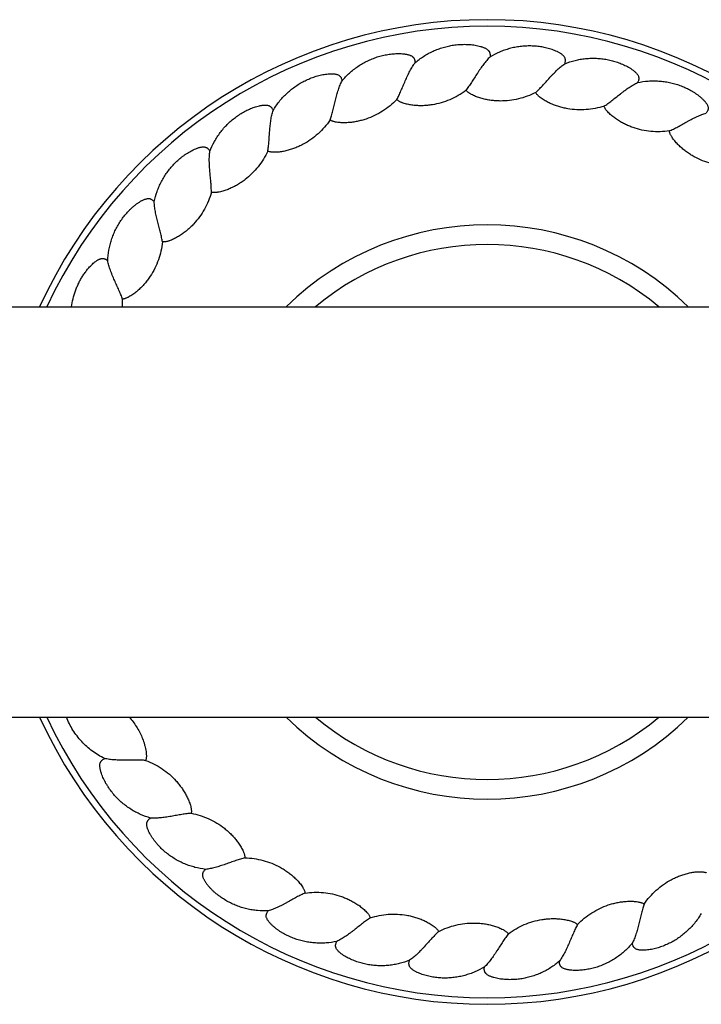
# Model space of a CAD drawing. Units: inches. Extents: x -11.6 to 33.4, y 7.8 to 10.8.
# Drawn here: x 9.5 to 11.6, y 7.8 to 10.8 of the extents above; entities that cross this region are included whole.
import ezdxf

# ---------------------------------------------------------------- set-up
doc = ezdxf.new("R2010")
doc.units = ezdxf.units.IN
doc.header["$LTSCALE"] = 1.21
doc.header["$MEASUREMENT"] = 0
doc.layers.get('0').update_dxf_attribs({"linetype": 'CONTINUOUS'})

msp = doc.modelspace()

# ---------------------------------------------------------------- linework, layer by layer
at = {"color": 7, "linetype": 'CONTINUOUS'}
for p, q in [((-10.0592, 9.8927), (31.9346, 9.8927)), ((-10.0592, 8.6427), (31.9346, 8.6427))]:
    msp.add_line(p, q, dxfattribs=at)
for centre, radius, start, end in [((10.9377, 9.2677), 1.5, 24.635, 155.365), ((10.9377, 9.2677), 0.875, 45.6061, 134.3939), ((9.5944, 9.9016), 0.2326, 357.7875, 3.6519), ((10.9377, 9.2677), 1.5, 204.635, 335.365), ((10.9377, 9.2677), 0.875, 225.6061, 314.3939)]:
    msp.add_arc(centre, radius, start, end, dxfattribs=at)
at = {"color": 9, "linetype": 'CONTINUOUS'}
for radius, start, end in [(1.48, 24.991, 155.009), (0.815, 50.0987, 129.9013), (1.48, 204.991, 335.009), (0.815, 230.0987, 309.9013)]:
    msp.add_arc((10.9377, 9.2677), radius, start, end, dxfattribs=at)
at = {"color": 7, "linetype": 'CONTINUOUS'}
for points, knots in [([(10.7178, 10.6363), (10.726, 10.6435), (10.7393, 10.6533), (10.7581, 10.6645), (10.7728, 10.6718), (10.7879, 10.6781), (10.8035, 10.6833), (10.8194, 10.6874), (10.8355, 10.6904), (10.8519, 10.6922), (10.8655, 10.6927), (10.8765, 10.6925), (10.8847, 10.692), (10.8928, 10.6912), (10.9009, 10.69), (10.909, 10.6884), (10.9156, 10.6868), (10.9209, 10.6852), (10.9247, 10.6838), (10.9286, 10.6823), (10.9323, 10.6806), (10.9358, 10.6785), (10.9392, 10.6762), (10.9417, 10.6738), (10.9433, 10.6716), (10.9444, 10.6699), (10.9453, 10.668), (10.9459, 10.666), (10.9463, 10.664), (10.9466, 10.6613), (10.9466, 10.6579), (10.9463, 10.6551), (10.946, 10.6538)], [0, 0, 0, 0, 0.124939, 0.187447, 0.249956, 0.312464, 0.374972, 0.437476, 0.499976, 0.562473, 0.624967, 0.656219, 0.68747, 0.718721, 0.749971, 0.781221, 0.812469, 0.828095, 0.84372, 0.859346, 0.874971, 0.890596, 0.906221, 0.921842, 0.92966, 0.937479, 0.945297, 0.953116, 0.960934, 0.968752, 0.984375, 1, 1, 1, 1]), ([(11.1742, 10.6336), (11.1746, 10.6348), (11.1754, 10.6375), (11.176, 10.6409), (11.1761, 10.6436), (11.176, 10.6456), (11.1757, 10.6477), (11.1752, 10.6497), (11.1744, 10.6516), (11.1731, 10.654), (11.171, 10.6567), (11.1681, 10.6596), (11.1649, 10.6622), (11.1615, 10.6645), (11.158, 10.6667), (11.1544, 10.6686), (11.1495, 10.6711), (11.1433, 10.6738), (11.1356, 10.6766), (11.1277, 10.6791), (11.1198, 10.6813), (11.1118, 10.6831), (11.1011, 10.6852), (11.0875, 10.6869), (11.0711, 10.6878), (11.0547, 10.6875), (11.0383, 10.6861), (11.0221, 10.6835), (11.0061, 10.6798), (10.9904, 10.6749), (10.97, 10.667), (10.9554, 10.6595), (10.946, 10.6538)], [0, 0, 0, 0, 0.015625, 0.031249, 0.039067, 0.046885, 0.054703, 0.062522, 0.07034, 0.078159, 0.09378, 0.109404, 0.125029, 0.140655, 0.15628, 0.171906, 0.187532, 0.21878, 0.25003, 0.28128, 0.312531, 0.343782, 0.375034, 0.437528, 0.500025, 0.562525, 0.625029, 0.687536, 0.750044, 0.812553, 0.87506, 1, 1, 1, 1]), ([(10.4955, 10.5814), (10.5025, 10.5899), (10.5139, 10.6017), (10.5306, 10.6158), (10.5439, 10.6255), (10.5578, 10.6342), (10.5723, 10.6419), (10.5873, 10.6486), (10.6027, 10.6542), (10.6185, 10.6587), (10.6319, 10.6614), (10.6428, 10.663), (10.6509, 10.6638), (10.6591, 10.6644), (10.6673, 10.6645), (10.6755, 10.6643), (10.6823, 10.6638), (10.6877, 10.6631), (10.6918, 10.6624), (10.6958, 10.6615), (10.6997, 10.6604), (10.7036, 10.659), (10.7073, 10.6572), (10.7101, 10.6553), (10.7122, 10.6534), (10.7135, 10.6519), (10.7147, 10.6502), (10.7156, 10.6483), (10.7164, 10.6464), (10.7171, 10.6438), (10.7176, 10.6404), (10.7178, 10.6377), (10.7178, 10.6363)], [0, 0, 0, 0, 0.12494, 0.187448, 0.249957, 0.312465, 0.374972, 0.437475, 0.499975, 0.562472, 0.624965, 0.656217, 0.687468, 0.718719, 0.749969, 0.781218, 0.812466, 0.828092, 0.843718, 0.859344, 0.874969, 0.890594, 0.906218, 0.921839, 0.929657, 0.937477, 0.945296, 0.953115, 0.960933, 0.968752, 0.984375, 1, 1, 1, 1]), ([(10.946, 10.6538), (10.9444, 10.6522), (10.941, 10.6489), (10.9361, 10.6435), (10.9313, 10.6377), (10.9248, 10.6293), (10.9185, 10.6205), (10.9124, 10.6114), (10.9062, 10.602), (10.8988, 10.5903), (10.8914, 10.5788), (10.8856, 10.57), (10.8814, 10.5639), (10.8772, 10.5581), (10.8744, 10.5545), (10.8731, 10.5528)], [0, 0, 0, 0, 0.055444, 0.113758, 0.174499, 0.237307, 0.367706, 0.434551, 0.501942, 0.636552, 0.767654, 0.830533, 0.890798, 0.947662, 1, 1, 1, 1]), ([(11.1742, 10.6336), (11.1843, 10.6376), (11.2, 10.6426), (11.2214, 10.6471), (11.2377, 10.6493), (11.2541, 10.6503), (11.2705, 10.6502), (11.2868, 10.6489), (11.3031, 10.6465), (11.3191, 10.6429), (11.3322, 10.6389), (11.3425, 10.6352), (11.35, 10.632), (11.3575, 10.6286), (11.3648, 10.6248), (11.3719, 10.6208), (11.3776, 10.617), (11.3821, 10.6138), (11.3853, 10.6113), (11.3884, 10.6086), (11.3914, 10.6058), (11.3941, 10.6027), (11.3965, 10.5994), (11.3981, 10.5963), (11.399, 10.5937), (11.3994, 10.5917), (11.3996, 10.5897), (11.3996, 10.5876), (11.3993, 10.5856), (11.3987, 10.5829), (11.3976, 10.5797), (11.3964, 10.5772), (11.3957, 10.576)], [0, 0, 0, 0, 0.12494, 0.187448, 0.249957, 0.312465, 0.374972, 0.437475, 0.499975, 0.562472, 0.624965, 0.656217, 0.687468, 0.718719, 0.749969, 0.781218, 0.812466, 0.828092, 0.843718, 0.859344, 0.874969, 0.890594, 0.906218, 0.921839, 0.929657, 0.937477, 0.945296, 0.953115, 0.960933, 0.968752, 0.984375, 1, 1, 1, 1]), ([(10.6624, 10.5246), (10.6635, 10.5265), (10.6656, 10.5305), (10.6687, 10.5369), (10.6719, 10.5437), (10.6762, 10.5533), (10.6816, 10.5659), (10.687, 10.5787), (10.6915, 10.5889), (10.6961, 10.5989), (10.7008, 10.6087), (10.7059, 10.618), (10.7097, 10.6245), (10.7136, 10.6306), (10.7164, 10.6345), (10.7178, 10.6363)], [0, 0, 0, 0, 0.052317, 0.109171, 0.169432, 0.232312, 0.363423, 0.498048, 0.565446, 0.632298, 0.762704, 0.825512, 0.88625, 0.94456, 1, 1, 1, 1]), ([(11.0855, 10.5459), (11.0871, 10.5474), (11.0905, 10.5505), (11.0955, 10.5554), (11.1007, 10.5608), (11.1079, 10.5685), (11.1171, 10.5787), (11.1264, 10.589), (11.1339, 10.5972), (11.1415, 10.6052), (11.1492, 10.6129), (11.1569, 10.6201), (11.1627, 10.625), (11.1684, 10.6295), (11.1722, 10.6323), (11.1742, 10.6336)], [0, 0, 0, 0, 0.052317, 0.109171, 0.169432, 0.232312, 0.363423, 0.498047, 0.565446, 0.632298, 0.762704, 0.825512, 0.88625, 0.94456, 1, 1, 1, 1]), ([(10.2853, 10.4907), (10.2908, 10.5002), (10.3001, 10.5138), (10.3143, 10.5304), (10.3258, 10.5422), (10.3381, 10.5531), (10.3511, 10.563), (10.3648, 10.5721), (10.3791, 10.5801), (10.3939, 10.5871), (10.4067, 10.5921), (10.4171, 10.5954), (10.425, 10.5976), (10.433, 10.5995), (10.4411, 10.601), (10.4492, 10.6021), (10.456, 10.6027), (10.4615, 10.6029), (10.4656, 10.6029), (10.4697, 10.6027), (10.4738, 10.6023), (10.4778, 10.6015), (10.4817, 10.6004), (10.4849, 10.5989), (10.4871, 10.5974), (10.4887, 10.5961), (10.4901, 10.5946), (10.4914, 10.593), (10.4924, 10.5912), (10.4936, 10.5887), (10.4947, 10.5855), (10.4953, 10.5828), (10.4955, 10.5814)], [0, 0, 0, 0, 0.12494, 0.187448, 0.249957, 0.312465, 0.374972, 0.437475, 0.499975, 0.562472, 0.624965, 0.656217, 0.687468, 0.718719, 0.749969, 0.781218, 0.812466, 0.828092, 0.843718, 0.859344, 0.874969, 0.890594, 0.906218, 0.921839, 0.929657, 0.937477, 0.945296, 0.953115, 0.960933, 0.968752, 0.984375, 1, 1, 1, 1]), ([(10.4593, 10.4622), (10.46, 10.4642), (10.4615, 10.4685), (10.4635, 10.4753), (10.4655, 10.4825), (10.4682, 10.4927), (10.4714, 10.506), (10.4747, 10.5195), (10.4774, 10.5304), (10.4803, 10.541), (10.4833, 10.5514), (10.4868, 10.5614), (10.4895, 10.5685), (10.4924, 10.5751), (10.4944, 10.5794), (10.4955, 10.5814)], [0, 0, 0, 0, 0.052317, 0.109171, 0.169432, 0.232312, 0.363423, 0.498047, 0.565446, 0.632298, 0.762704, 0.825512, 0.88625, 0.94456, 1, 1, 1, 1]), ([(11.2939, 10.5042), (11.2957, 10.5053), (11.2995, 10.5078), (11.3053, 10.5119), (11.3113, 10.5163), (11.3197, 10.5228), (11.3304, 10.5313), (11.3413, 10.5399), (11.3501, 10.5468), (11.3589, 10.5535), (11.3677, 10.5598), (11.3765, 10.5655), (11.383, 10.5695), (11.3894, 10.573), (11.3936, 10.575), (11.3957, 10.576)], [0, 0, 0, 0, 0.052317, 0.109171, 0.169432, 0.232312, 0.363423, 0.498047, 0.565446, 0.632298, 0.762704, 0.825512, 0.88625, 0.94456, 1, 1, 1, 1]), ([(11.3957, 10.576), (11.4064, 10.5783), (11.4227, 10.5807), (11.4446, 10.5816), (11.461, 10.581), (11.4773, 10.5794), (11.4935, 10.5766), (11.5094, 10.5726), (11.525, 10.5675), (11.5402, 10.5614), (11.5525, 10.5553), (11.562, 10.5499), (11.569, 10.5456), (11.5758, 10.5409), (11.5824, 10.536), (11.5887, 10.5308), (11.5937, 10.5262), (11.5976, 10.5223), (11.6004, 10.5193), (11.603, 10.5162), (11.6054, 10.5129), (11.6076, 10.5094), (11.6094, 10.5057), (11.6105, 10.5024), (11.6109, 10.4997), (11.611, 10.4977), (11.6109, 10.4956), (11.6105, 10.4936), (11.6099, 10.4916), (11.6089, 10.4891), (11.6073, 10.4861), (11.6057, 10.4839), (11.6048, 10.4828)], [0, 0, 0, 0, 0.12494, 0.187448, 0.249957, 0.312465, 0.374972, 0.437475, 0.499975, 0.562472, 0.624965, 0.656217, 0.687468, 0.718719, 0.749969, 0.781218, 0.812466, 0.828092, 0.843718, 0.859344, 0.874969, 0.890594, 0.906218, 0.921839, 0.929657, 0.937477, 0.945296, 0.953115, 0.960933, 0.968752, 0.984375, 1, 1, 1, 1]), ([(10.6624, 10.5246), (10.6632, 10.5238), (10.665, 10.5223), (10.6679, 10.5203), (10.671, 10.5186), (10.6741, 10.5171), (10.6774, 10.5158), (10.6818, 10.5142), (10.6874, 10.5125), (10.6942, 10.5108), (10.7033, 10.5089), (10.7149, 10.5074), (10.7289, 10.5065), (10.7429, 10.5065), (10.7569, 10.5075), (10.7755, 10.5099), (10.7983, 10.515), (10.8248, 10.5244), (10.85, 10.5369), (10.8656, 10.5472), (10.8731, 10.5528)], [0, 0, 0, 0, 0.015629, 0.03126, 0.046888, 0.062518, 0.078146, 0.093775, 0.125028, 0.156282, 0.187537, 0.250037, 0.312541, 0.375047, 0.437556, 0.500067, 0.625039, 0.750024, 0.875011, 1, 1, 1, 1]), ([(11.0855, 10.5459), (11.0772, 10.5416), (11.0601, 10.534), (11.0332, 10.5258), (11.0056, 10.5209), (10.9822, 10.5196), (10.9635, 10.5203), (10.9495, 10.5217), (10.9357, 10.524), (10.922, 10.5271), (10.9109, 10.5306), (10.9021, 10.5339), (10.8957, 10.5367), (10.8905, 10.5393), (10.8864, 10.5416), (10.8834, 10.5435), (10.8805, 10.5455), (10.8778, 10.5477), (10.8753, 10.5501), (10.8738, 10.5519), (10.8731, 10.5528)], [0, 0, 0, 0, 0.124989, 0.249976, 0.374961, 0.499933, 0.562444, 0.624953, 0.687459, 0.749963, 0.812463, 0.843718, 0.874972, 0.906225, 0.921854, 0.937482, 0.953112, 0.96874, 0.984371, 1, 1, 1, 1]), ([(11.2939, 10.5042), (11.285, 10.5013), (11.2669, 10.4966), (11.239, 10.493), (11.2109, 10.4927), (11.1876, 10.4952), (11.1693, 10.499), (11.1558, 10.5026), (11.1425, 10.5071), (11.1296, 10.5125), (11.1191, 10.5178), (11.1111, 10.5225), (11.1052, 10.5263), (11.1004, 10.5297), (11.0968, 10.5327), (11.0942, 10.535), (11.0917, 10.5374), (11.0893, 10.54), (11.0872, 10.5428), (11.086, 10.5449), (11.0855, 10.5459)], [0, 0, 0, 0, 0.124989, 0.249976, 0.374961, 0.499933, 0.562444, 0.624953, 0.687459, 0.749963, 0.812463, 0.843718, 0.874973, 0.906226, 0.921854, 0.937483, 0.953112, 0.96874, 0.984371, 1, 1, 1, 1]), ([(10.0929, 10.3667), (10.0968, 10.3769), (10.1037, 10.3918), (10.1149, 10.4106), (10.1243, 10.4241), (10.1347, 10.4368), (10.1459, 10.4488), (10.1579, 10.46), (10.1707, 10.4703), (10.1842, 10.4797), (10.196, 10.4866), (10.2057, 10.4916), (10.2131, 10.4951), (10.2207, 10.4982), (10.2284, 10.5011), (10.2362, 10.5035), (10.2428, 10.5052), (10.2482, 10.5063), (10.2522, 10.507), (10.2563, 10.5074), (10.2604, 10.5077), (10.2645, 10.5076), (10.2686, 10.5071), (10.2719, 10.5062), (10.2744, 10.5051), (10.2762, 10.5041), (10.2778, 10.5028), (10.2793, 10.5014), (10.2807, 10.4999), (10.2822, 10.4976), (10.2838, 10.4946), (10.2848, 10.492), (10.2853, 10.4907)], [0, 0, 0, 0, 0.12494, 0.187448, 0.249957, 0.312465, 0.374972, 0.437475, 0.499975, 0.562472, 0.624965, 0.656217, 0.687468, 0.718719, 0.749969, 0.781218, 0.812466, 0.828092, 0.843718, 0.859344, 0.874969, 0.890594, 0.906218, 0.921839, 0.929657, 0.937477, 0.945296, 0.953115, 0.960933, 0.968752, 0.984375, 1, 1, 1, 1]), ([(10.6624, 10.5246), (10.6559, 10.5179), (10.6422, 10.5052), (10.6195, 10.4887), (10.5949, 10.475), (10.5732, 10.4662), (10.5553, 10.4608), (10.5417, 10.4576), (10.5278, 10.4552), (10.5139, 10.4538), (10.5022, 10.4534), (10.4929, 10.4537), (10.4859, 10.4543), (10.4801, 10.455), (10.4755, 10.4559), (10.4721, 10.4567), (10.4687, 10.4577), (10.4654, 10.4588), (10.4622, 10.4603), (10.4602, 10.4615), (10.4593, 10.4622)], [0, 0, 0, 0, 0.124989, 0.249976, 0.374961, 0.499933, 0.562444, 0.624953, 0.687459, 0.749963, 0.812463, 0.843718, 0.874973, 0.906226, 0.921854, 0.937483, 0.953112, 0.96874, 0.984371, 1, 1, 1, 1]), ([(11.4925, 10.4287), (11.4833, 10.4273), (11.4646, 10.4257), (11.4366, 10.4267), (11.4088, 10.431), (11.3863, 10.4373), (11.3688, 10.4441), (11.3561, 10.4499), (11.3437, 10.4565), (11.3319, 10.464), (11.3224, 10.4709), (11.3152, 10.4768), (11.31, 10.4816), (11.3059, 10.4857), (11.3028, 10.4892), (11.3006, 10.4919), (11.2986, 10.4948), (11.2967, 10.4977), (11.2951, 10.5008), (11.2942, 10.503), (11.2939, 10.5042)], [0, 0, 0, 0, 0.124989, 0.249976, 0.374961, 0.499933, 0.562444, 0.624953, 0.687459, 0.749963, 0.812463, 0.843718, 0.874973, 0.906226, 0.921854, 0.937483, 0.953112, 0.96874, 0.984371, 1, 1, 1, 1]), ([(10.2692, 10.3671), (10.2696, 10.3693), (10.2703, 10.3738), (10.2712, 10.3808), (10.272, 10.3882), (10.273, 10.3988), (10.2739, 10.4124), (10.2749, 10.4262), (10.2759, 10.4374), (10.2769, 10.4484), (10.2782, 10.4591), (10.28, 10.4695), (10.2815, 10.477), (10.2832, 10.484), (10.2846, 10.4886), (10.2853, 10.4907)], [0, 0, 0, 0, 0.052317, 0.109171, 0.169432, 0.232312, 0.363423, 0.498047, 0.565446, 0.632298, 0.762704, 0.825512, 0.88625, 0.94456, 1, 1, 1, 1]), ([(11.4925, 10.4287), (11.4946, 10.4295), (11.4987, 10.4314), (11.5051, 10.4344), (11.5117, 10.4378), (11.5211, 10.4428), (11.533, 10.4494), (11.5452, 10.4562), (11.555, 10.4615), (11.5648, 10.4666), (11.5745, 10.4714), (11.5842, 10.4756), (11.5912, 10.4784), (11.5981, 10.4808), (11.6026, 10.4822), (11.6048, 10.4828)], [0, 0, 0, 0, 0.052317, 0.109171, 0.169432, 0.232312, 0.363423, 0.498047, 0.565446, 0.632298, 0.762704, 0.825512, 0.88625, 0.94456, 1, 1, 1, 1]), ([(10.4593, 10.4622), (10.454, 10.4545), (10.4425, 10.4396), (10.4228, 10.4196), (10.4009, 10.4021), (10.3809, 10.3899), (10.3642, 10.3816), (10.3512, 10.3762), (10.338, 10.3716), (10.3244, 10.3679), (10.313, 10.3656), (10.3037, 10.3643), (10.2967, 10.3637), (10.2909, 10.3635), (10.2862, 10.3636), (10.2827, 10.3638), (10.2792, 10.3642), (10.2758, 10.3649), (10.2724, 10.3658), (10.2702, 10.3666), (10.2692, 10.3671)], [0, 0, 0, 0, 0.124989, 0.249976, 0.374961, 0.499933, 0.562444, 0.624953, 0.687459, 0.749963, 0.812463, 0.843718, 0.874973, 0.906226, 0.921854, 0.937483, 0.953112, 0.96874, 0.984371, 1, 1, 1, 1]), ([(11.6761, 10.3215), (11.6667, 10.3217), (11.6481, 10.3232), (11.6205, 10.3287), (11.5939, 10.3376), (11.5727, 10.3476), (11.5566, 10.357), (11.545, 10.3649), (11.5339, 10.3735), (11.5234, 10.3828), (11.5152, 10.3911), (11.5091, 10.3982), (11.5048, 10.4037), (11.5014, 10.4085), (11.4989, 10.4125), (11.4972, 10.4155), (11.4956, 10.4186), (11.4943, 10.4219), (11.4932, 10.4252), (11.4927, 10.4275), (11.4925, 10.4287)], [0, 0, 0, 0, 0.124989, 0.249976, 0.374961, 0.499933, 0.562444, 0.624953, 0.687459, 0.749963, 0.812463, 0.843718, 0.874973, 0.906226, 0.921854, 0.937483, 0.953112, 0.96874, 0.984371, 1, 1, 1, 1]), ([(9.9235, 10.2126), (9.9257, 10.2234), (9.93, 10.2392), (9.938, 10.2596), (9.9451, 10.2744), (9.9532, 10.2887), (9.9623, 10.3024), (9.9723, 10.3154), (9.9832, 10.3277), (9.995, 10.3391), (10.0054, 10.3479), (10.0142, 10.3544), (10.021, 10.3591), (10.0279, 10.3634), (10.0351, 10.3675), (10.0424, 10.3712), (10.0486, 10.374), (10.0537, 10.3759), (10.0576, 10.3773), (10.0616, 10.3784), (10.0656, 10.3793), (10.0696, 10.3799), (10.0737, 10.3801), (10.0771, 10.3798), (10.0798, 10.3791), (10.0817, 10.3783), (10.0835, 10.3774), (10.0852, 10.3762), (10.0868, 10.3749), (10.0887, 10.373), (10.0908, 10.3702), (10.0922, 10.3679), (10.0929, 10.3667)], [0, 0, 0, 0, 0.12494, 0.187448, 0.249957, 0.312465, 0.374972, 0.437475, 0.499975, 0.562472, 0.624965, 0.656217, 0.687468, 0.718719, 0.749969, 0.781218, 0.812466, 0.828092, 0.843718, 0.859344, 0.874969, 0.890594, 0.906218, 0.921839, 0.929657, 0.937477, 0.945296, 0.953115, 0.960933, 0.968752, 0.984375, 1, 1, 1, 1]), ([(10.0973, 10.2421), (10.0974, 10.2443), (10.0973, 10.2488), (10.0971, 10.2559), (10.0967, 10.2634), (10.0958, 10.2739), (10.0946, 10.2875), (10.0933, 10.3014), (10.0924, 10.3125), (10.0916, 10.3235), (10.0911, 10.3343), (10.0911, 10.3449), (10.0914, 10.3525), (10.0919, 10.3597), (10.0925, 10.3644), (10.0929, 10.3667)], [0, 0, 0, 0, 0.052317, 0.109171, 0.169432, 0.232312, 0.363423, 0.498047, 0.565446, 0.632298, 0.762704, 0.825512, 0.88625, 0.94456, 1, 1, 1, 1]), ([(10.2692, 10.3671), (10.2653, 10.3587), (10.2564, 10.3422), (10.2402, 10.3192), (10.2214, 10.2983), (10.2038, 10.2829), (10.1886, 10.272), (10.1768, 10.2645), (10.1645, 10.2578), (10.1517, 10.2519), (10.1408, 10.2478), (10.1319, 10.245), (10.1251, 10.2433), (10.1193, 10.2421), (10.1147, 10.2414), (10.1112, 10.2411), (10.1077, 10.2409), (10.1042, 10.241), (10.1007, 10.2413), (10.0984, 10.2418), (10.0973, 10.2421)], [0, 0, 0, 0, 0.124989, 0.249976, 0.374961, 0.499933, 0.562444, 0.624953, 0.687459, 0.749963, 0.812463, 0.843718, 0.874973, 0.906226, 0.921854, 0.937483, 0.953112, 0.96874, 0.984371, 1, 1, 1, 1]), ([(10.0973, 10.2421), (10.0949, 10.2331), (10.0888, 10.2154), (10.0767, 10.19), (10.0616, 10.1664), (10.0467, 10.1483), (10.0335, 10.135), (10.0231, 10.1257), (10.012, 10.117), (10.0004, 10.1091), (9.9903, 10.1033), (9.982, 10.0991), (9.9756, 10.0962), (9.9701, 10.0941), (9.9657, 10.0927), (9.9623, 10.0918), (9.9589, 10.091), (9.9554, 10.0905), (9.9519, 10.0903), (9.9496, 10.0904), (9.9484, 10.0905)], [0, 0, 0, 0, 0.124989, 0.249976, 0.374961, 0.499933, 0.562444, 0.624953, 0.687459, 0.749963, 0.812463, 0.843718, 0.874973, 0.906226, 0.921854, 0.937483, 0.953112, 0.96874, 0.984371, 1, 1, 1, 1]), ([(9.7818, 10.0328), (9.7822, 10.0438), (9.7839, 10.0601), (9.7884, 10.0815), (9.7929, 10.0973), (9.7986, 10.1127), (9.8053, 10.1277), (9.813, 10.1422), (9.8217, 10.1561), (9.8315, 10.1693), (9.8404, 10.1797), (9.8479, 10.1876), (9.8538, 10.1933), (9.86, 10.1987), (9.8663, 10.2039), (9.8729, 10.2088), (9.8787, 10.2125), (9.8834, 10.2153), (9.887, 10.2173), (9.8907, 10.219), (9.8945, 10.2206), (9.8984, 10.2219), (9.9024, 10.2227), (9.9058, 10.2229), (9.9086, 10.2227), (9.9106, 10.2223), (9.9125, 10.2217), (9.9144, 10.2208), (9.9162, 10.2198), (9.9184, 10.2182), (9.9209, 10.2158), (9.9227, 10.2137), (9.9235, 10.2126)], [0, 0, 0, 0, 0.12494, 0.187448, 0.249957, 0.312465, 0.374972, 0.437475, 0.499975, 0.562472, 0.624965, 0.656217, 0.687468, 0.718719, 0.749969, 0.781218, 0.812466, 0.828092, 0.843718, 0.859344, 0.874969, 0.890594, 0.906218, 0.921839, 0.929657, 0.937477, 0.945296, 0.953115, 0.960933, 0.968752, 0.984375, 1, 1, 1, 1]), ([(9.9484, 10.0905), (9.9481, 10.0927), (9.9473, 10.0971), (9.9459, 10.1041), (9.9442, 10.1114), (9.9417, 10.1216), (9.9382, 10.1349), (9.9347, 10.1483), (9.9319, 10.1591), (9.9294, 10.1698), (9.9271, 10.1804), (9.9254, 10.1909), (9.9244, 10.1984), (9.9237, 10.2056), (9.9235, 10.2103), (9.9235, 10.2126)], [0, 0, 0, 0, 0.052317, 0.109171, 0.169432, 0.232312, 0.363423, 0.498047, 0.565446, 0.632298, 0.762704, 0.825512, 0.88625, 0.94456, 1, 1, 1, 1]), ([(9.9484, 10.0905), (9.9475, 10.0812), (9.9444, 10.0627), (9.9366, 10.0358), (9.9256, 10.0099), (9.9139, 9.9896), (9.9031, 9.9744), (9.8943, 9.9634), (9.8849, 9.9531), (9.8747, 9.9434), (9.8657, 9.9359), (9.8582, 9.9304), (9.8523, 9.9266), (9.8473, 9.9236), (9.8431, 9.9215), (9.8399, 9.92), (9.8367, 9.9187), (9.8334, 9.9176), (9.83, 9.9168), (9.8276, 9.9165), (9.8265, 9.9165)], [0, 0, 0, 0, 0.124989, 0.249976, 0.374961, 0.499933, 0.562444, 0.624953, 0.687459, 0.749963, 0.812463, 0.843718, 0.874973, 0.906226, 0.921854, 0.937483, 0.953112, 0.96874, 0.984371, 1, 1, 1, 1]), ([(9.6715, 9.8927), (9.6726, 9.901), (9.6756, 9.9176), (9.6817, 9.9378), (9.6878, 9.9534), (9.693, 9.9649), (9.6989, 9.9761), (9.7054, 9.9869), (9.7125, 9.9973), (9.7189, 10.0056), (9.7244, 10.012), (9.7286, 10.0167), (9.7331, 10.0212), (9.7377, 10.0254), (9.7425, 10.0295), (9.7467, 10.0326), (9.7503, 10.0349), (9.753, 10.0365), (9.7558, 10.0379), (9.7588, 10.0391), (9.7618, 10.0399), (9.7649, 10.0403), (9.7681, 10.0402), (9.7712, 10.0395), (9.7741, 10.0383), (9.7769, 10.0368), (9.7794, 10.0349), (9.781, 10.0335), (9.7818, 10.0328)], [0, 0, 0, 0, 0.124983, 0.249958, 0.312465, 0.374969, 0.437471, 0.499971, 0.562469, 0.624966, 0.656217, 0.687468, 0.718719, 0.74997, 0.781219, 0.812467, 0.828093, 0.843721, 0.859348, 0.874976, 0.890605, 0.906233, 0.92186, 0.937487, 0.953115, 0.968743, 0.984373, 1, 1, 1, 1]), ([(9.8265, 9.9165), (9.8258, 9.9185), (9.8243, 9.9228), (9.8218, 9.9294), (9.8189, 9.9363), (9.8147, 9.9461), (9.8091, 9.9585), (9.8034, 9.9712), (9.7989, 9.9814), (9.7946, 9.9916), (9.7907, 10.0017), (9.7872, 10.0117), (9.785, 10.0189), (9.7832, 10.0259), (9.7822, 10.0306), (9.7818, 10.0328)], [0, 0, 0, 0, 0.052317, 0.109171, 0.169432, 0.232312, 0.363423, 0.498047, 0.565446, 0.632298, 0.762704, 0.825512, 0.88625, 0.94456, 1, 1, 1, 1]), ([(9.7727, 8.5165), (9.766, 8.5197), (9.7531, 8.5266), (9.7348, 8.5388), (9.7177, 8.5527), (9.702, 8.5681), (9.6878, 8.585), (9.6753, 8.6031), (9.6646, 8.6223), (9.6588, 8.6358), (9.6562, 8.6427)], [0, 0, 0, 0, 0.125011, 0.250022, 0.375034, 0.500044, 0.625048, 0.750042, 0.875026, 1, 1, 1, 1]), ([(9.8474, 8.6428), (9.8514, 8.6382), (9.8591, 8.6288), (9.8693, 8.6137), (9.8784, 8.5979), (9.8861, 8.5814), (9.8914, 8.5672), (9.8948, 8.5555), (9.8969, 8.5467), (9.8982, 8.5392), (9.8989, 8.5332), (9.8993, 8.5286), (9.8994, 8.5241), (9.8992, 8.5195), (9.8985, 8.515), (9.8977, 8.5121), (9.8972, 8.5107)], [0, 0, 0, 0, 0.125013, 0.250017, 0.375015, 0.500005, 0.624988, 0.687492, 0.749995, 0.812495, 0.843749, 0.875003, 0.906256, 0.937508, 0.968756, 1, 1, 1, 1]), ([(9.9122, 8.335), (9.9017, 8.338), (9.8862, 8.3437), (9.8666, 8.3534), (9.8524, 8.3616), (9.8388, 8.3709), (9.8259, 8.381), (9.8138, 8.3921), (9.8025, 8.404), (9.7921, 8.4167), (9.7842, 8.4278), (9.7784, 8.4371), (9.7743, 8.4442), (9.7705, 8.4515), (9.7671, 8.459), (9.764, 8.4666), (9.7617, 8.473), (9.7602, 8.4783), (9.7592, 8.4822), (9.7584, 8.4863), (9.7578, 8.4903), (9.7576, 8.4944), (9.7577, 8.4985), (9.7583, 8.5019), (9.7592, 8.5045), (9.7601, 8.5064), (9.7612, 8.5081), (9.7625, 8.5097), (9.764, 8.5112), (9.7661, 8.5129), (9.7689, 8.5148), (9.7714, 8.516), (9.7727, 8.5165)], [0, 0, 0, 0, 0.12494, 0.187448, 0.249957, 0.312465, 0.374972, 0.437475, 0.499975, 0.562472, 0.624965, 0.656217, 0.687468, 0.718719, 0.749969, 0.781218, 0.812466, 0.828092, 0.843718, 0.859344, 0.874969, 0.890594, 0.906218, 0.921839, 0.929657, 0.937477, 0.945296, 0.953115, 0.960933, 0.968752, 0.984375, 1, 1, 1, 1]), ([(9.8972, 8.5107), (9.895, 8.5109), (9.8905, 8.5112), (9.8834, 8.5116), (9.8759, 8.5117), (9.8653, 8.5118), (9.8517, 8.5117), (9.8378, 8.5115), (9.8266, 8.5115), (9.8156, 8.5117), (9.8048, 8.5121), (9.7942, 8.513), (9.7867, 8.5139), (9.7795, 8.515), (9.7749, 8.516), (9.7727, 8.5165)], [0, 0, 0, 0, 0.052317, 0.109171, 0.169432, 0.232312, 0.363423, 0.498047, 0.565446, 0.632298, 0.762704, 0.825512, 0.88625, 0.94456, 1, 1, 1, 1]), ([(9.8972, 8.5107), (9.9059, 8.5075), (9.9231, 8.5), (9.9474, 8.4858), (9.9697, 8.4688), (9.9865, 8.4525), (9.9986, 8.4382), (10.0071, 8.427), (10.0148, 8.4153), (10.0217, 8.4031), (10.0267, 8.3926), (10.0302, 8.3839), (10.0325, 8.3773), (10.0341, 8.3717), (10.0352, 8.3671), (10.0358, 8.3637), (10.0363, 8.3602), (10.0365, 8.3567), (10.0365, 8.3532), (10.0362, 8.3509), (10.036, 8.3497)], [0, 0, 0, 0, 0.124989, 0.249976, 0.374961, 0.499933, 0.562444, 0.624953, 0.687459, 0.749963, 0.812463, 0.843718, 0.874973, 0.906226, 0.921854, 0.937483, 0.953112, 0.96874, 0.984371, 1, 1, 1, 1]), ([(10.036, 8.3497), (10.0338, 8.3496), (10.0293, 8.3492), (10.0222, 8.3483), (10.0148, 8.3473), (10.0044, 8.3456), (9.9909, 8.3432), (9.9773, 8.3408), (9.9662, 8.339), (9.9553, 8.3373), (9.9446, 8.3359), (9.934, 8.3351), (9.9265, 8.3347), (9.9192, 8.3346), (9.9145, 8.3348), (9.9122, 8.335)], [0, 0, 0, 0, 0.052317, 0.109171, 0.169432, 0.232312, 0.363423, 0.498047, 0.565446, 0.632298, 0.762704, 0.825512, 0.88625, 0.94456, 1, 1, 1, 1]), ([(10.036, 8.3497), (10.0451, 8.348), (10.0633, 8.3435), (10.0896, 8.3334), (10.1144, 8.3203), (10.1336, 8.307), (10.148, 8.295), (10.1581, 8.2853), (10.1677, 8.275), (10.1765, 8.2641), (10.1832, 8.2546), (10.188, 8.2466), (10.1914, 8.2404), (10.1939, 8.2352), (10.1957, 8.2308), (10.1969, 8.2276), (10.198, 8.2242), (10.1988, 8.2208), (10.1993, 8.2173), (10.1994, 8.215), (10.1993, 8.2138)], [0, 0, 0, 0, 0.124989, 0.249976, 0.374961, 0.499933, 0.562444, 0.624953, 0.687459, 0.749963, 0.812463, 0.843718, 0.874973, 0.906226, 0.921854, 0.937483, 0.953112, 0.96874, 0.984371, 1, 1, 1, 1]), ([(10.0797, 8.1789), (10.0688, 8.1802), (10.0526, 8.1832), (10.0317, 8.1895), (10.0163, 8.1953), (10.0014, 8.2022), (9.987, 8.2101), (9.9733, 8.219), (9.9601, 8.2289), (9.9478, 8.2397), (9.9381, 8.2494), (9.9309, 8.2576), (9.9257, 8.264), (9.9208, 8.2705), (9.9162, 8.2773), (9.9118, 8.2843), (9.9086, 8.2903), (9.9062, 8.2952), (9.9046, 8.299), (9.9031, 8.3028), (9.9019, 8.3067), (9.9009, 8.3107), (9.9004, 8.3148), (9.9005, 8.3182), (9.9009, 8.3209), (9.9015, 8.3229), (9.9023, 8.3248), (9.9033, 8.3266), (9.9045, 8.3283), (9.9063, 8.3304), (9.9088, 8.3327), (9.911, 8.3342), (9.9122, 8.335)], [0, 0, 0, 0, 0.12494, 0.187448, 0.249957, 0.312465, 0.374972, 0.437475, 0.499975, 0.562472, 0.624965, 0.656217, 0.687468, 0.718719, 0.749969, 0.781218, 0.812466, 0.828092, 0.843718, 0.859344, 0.874969, 0.890594, 0.906218, 0.921839, 0.929657, 0.937477, 0.945296, 0.953115, 0.960933, 0.968752, 0.984375, 1, 1, 1, 1]), ([(10.1993, 8.2138), (10.1972, 8.2133), (10.1928, 8.2122), (10.186, 8.2102), (10.1789, 8.2079), (10.1689, 8.2046), (10.156, 8.2), (10.1429, 8.1953), (10.1323, 8.1917), (10.1219, 8.1883), (10.1115, 8.1852), (10.1012, 8.1826), (10.0938, 8.181), (10.0867, 8.1797), (10.082, 8.1791), (10.0797, 8.1789)], [0, 0, 0, 0, 0.052317, 0.109171, 0.169432, 0.232312, 0.363423, 0.498047, 0.565446, 0.632298, 0.762704, 0.825512, 0.88625, 0.94456, 1, 1, 1, 1]), ([(10.1993, 8.2138), (10.2087, 8.2136), (10.2274, 8.2122), (10.2549, 8.2066), (10.2815, 8.1978), (10.3027, 8.1878), (10.3188, 8.1783), (10.3304, 8.1704), (10.3415, 8.1618), (10.352, 8.1525), (10.3602, 8.1442), (10.3663, 8.1371), (10.3707, 8.1316), (10.374, 8.1268), (10.3765, 8.1229), (10.3782, 8.1198), (10.3798, 8.1167), (10.3812, 8.1135), (10.3823, 8.1101), (10.3827, 8.1078), (10.3829, 8.1067)], [0, 0, 0, 0, 0.124989, 0.249976, 0.374961, 0.499933, 0.562444, 0.624953, 0.687459, 0.749963, 0.812463, 0.843718, 0.874973, 0.906226, 0.921854, 0.937483, 0.953112, 0.96874, 0.984371, 1, 1, 1, 1]), ([(10.2706, 8.0526), (10.2597, 8.052), (10.2432, 8.0523), (10.2215, 8.0551), (10.2054, 8.0583), (10.1896, 8.0627), (10.1741, 8.0681), (10.159, 8.0746), (10.1444, 8.0822), (10.1305, 8.0908), (10.1194, 8.0988), (10.1109, 8.1057), (10.1047, 8.1111), (10.0988, 8.1168), (10.0931, 8.1227), (10.0877, 8.1289), (10.0835, 8.1342), (10.0803, 8.1387), (10.0781, 8.1422), (10.076, 8.1457), (10.0742, 8.1493), (10.0726, 8.1531), (10.0714, 8.1571), (10.0709, 8.1605), (10.0709, 8.1632), (10.0711, 8.1652), (10.0716, 8.1673), (10.0723, 8.1692), (10.0732, 8.171), (10.0746, 8.1734), (10.0767, 8.1761), (10.0787, 8.178), (10.0797, 8.1789)], [0, 0, 0, 0, 0.12494, 0.187448, 0.249957, 0.312465, 0.374972, 0.437475, 0.499975, 0.562472, 0.624965, 0.656217, 0.687468, 0.718719, 0.749969, 0.781218, 0.812466, 0.828092, 0.843718, 0.859344, 0.874969, 0.890594, 0.906218, 0.921839, 0.929657, 0.937477, 0.945296, 0.953115, 0.960933, 0.968752, 0.984375, 1, 1, 1, 1]), ([(11.4161, 8.0731), (11.4213, 8.0809), (11.4328, 8.0957), (11.4525, 8.1157), (11.4745, 8.1332), (11.4944, 8.1454), (11.5112, 8.1537), (11.5241, 8.1592), (11.5374, 8.1638), (11.5509, 8.1675), (11.5624, 8.1697), (11.5716, 8.171), (11.5786, 8.1716), (11.5845, 8.1718), (11.5891, 8.1717), (11.5926, 8.1715), (11.5961, 8.1711), (11.5996, 8.1705), (11.603, 8.1695), (11.6051, 8.1687), (11.6062, 8.1682)], [0, 0, 0, 0, 0.124989, 0.249976, 0.374961, 0.499933, 0.562444, 0.624953, 0.687459, 0.749963, 0.812463, 0.843718, 0.874973, 0.906226, 0.921854, 0.937483, 0.953112, 0.96874, 0.984371, 1, 1, 1, 1]), ([(10.3829, 8.1067), (10.3809, 8.1058), (10.3767, 8.104), (10.3704, 8.1009), (10.3637, 8.0975), (10.3543, 8.0925), (10.3424, 8.0859), (10.3303, 8.0792), (10.3204, 8.0738), (10.3106, 8.0687), (10.3009, 8.064), (10.2912, 8.0597), (10.2842, 8.0569), (10.2773, 8.0545), (10.2728, 8.0531), (10.2706, 8.0526)], [0, 0, 0, 0, 0.052317, 0.109171, 0.169432, 0.232312, 0.363423, 0.498047, 0.565446, 0.632298, 0.762704, 0.825512, 0.88625, 0.94456, 1, 1, 1, 1]), ([(10.3829, 8.1067), (10.3921, 8.108), (10.4108, 8.1096), (10.4388, 8.1087), (10.4666, 8.1044), (10.4891, 8.098), (10.5066, 8.0913), (10.5193, 8.0854), (10.5317, 8.0788), (10.5436, 8.0714), (10.553, 8.0645), (10.5602, 8.0585), (10.5654, 8.0538), (10.5695, 8.0496), (10.5726, 8.0461), (10.5748, 8.0434), (10.5769, 8.0406), (10.5787, 8.0376), (10.5804, 8.0345), (10.5812, 8.0323), (10.5815, 8.0312)], [0, 0, 0, 0, 0.124989, 0.249976, 0.374961, 0.499933, 0.562444, 0.624953, 0.687459, 0.749963, 0.812463, 0.843718, 0.874973, 0.906226, 0.921854, 0.937483, 0.953112, 0.96874, 0.984371, 1, 1, 1, 1]), ([(11.213, 8.0107), (11.2194, 8.0174), (11.2332, 8.0302), (11.2559, 8.0467), (11.2805, 8.0603), (11.3021, 8.0691), (11.32, 8.0745), (11.3337, 8.0778), (11.3475, 8.0801), (11.3615, 8.0815), (11.3731, 8.0819), (11.3825, 8.0816), (11.3895, 8.0811), (11.3953, 8.0803), (11.3999, 8.0794), (11.4033, 8.0786), (11.4066, 8.0777), (11.4099, 8.0765), (11.4131, 8.075), (11.4151, 8.0738), (11.4161, 8.0731)], [0, 0, 0, 0, 0.124989, 0.249976, 0.374961, 0.499933, 0.562444, 0.624953, 0.687459, 0.749963, 0.812463, 0.843718, 0.874973, 0.906226, 0.921854, 0.937483, 0.953112, 0.96874, 0.984371, 1, 1, 1, 1]), ([(11.4161, 8.0731), (11.4154, 8.0711), (11.4139, 8.0668), (11.4118, 8.06), (11.4098, 8.0528), (11.4072, 8.0426), (11.4039, 8.0293), (11.4007, 8.0158), (11.3979, 8.005), (11.3951, 7.9943), (11.392, 7.9839), (11.3886, 7.9739), (11.3859, 7.9669), (11.383, 7.9602), (11.3809, 7.9559), (11.3799, 7.9539)], [0, 0, 0, 0, 0.052317, 0.109171, 0.169432, 0.232312, 0.363423, 0.498047, 0.565446, 0.632298, 0.762704, 0.825512, 0.88625, 0.94456, 1, 1, 1, 1]), ([(10.4797, 7.9593), (10.469, 7.957), (10.4527, 7.9546), (10.4308, 7.9538), (10.4144, 7.9543), (10.3981, 7.9559), (10.3819, 7.9588), (10.366, 7.9627), (10.3504, 7.9678), (10.3352, 7.974), (10.3229, 7.98), (10.3134, 7.9854), (10.3064, 7.9898), (10.2996, 7.9944), (10.2931, 7.9993), (10.2867, 8.0045), (10.2817, 8.0091), (10.2778, 8.013), (10.2751, 8.016), (10.2724, 8.0192), (10.27, 8.0225), (10.2678, 8.0259), (10.266, 8.0296), (10.2649, 8.0329), (10.2645, 8.0356), (10.2644, 8.0377), (10.2645, 8.0397), (10.2649, 8.0417), (10.2655, 8.0437), (10.2665, 8.0462), (10.2682, 8.0492), (10.2697, 8.0515), (10.2706, 8.0526)], [0, 0, 0, 0, 0.12494, 0.187448, 0.249957, 0.312465, 0.374972, 0.437475, 0.499975, 0.562472, 0.624965, 0.656217, 0.687468, 0.718719, 0.749969, 0.781218, 0.812466, 0.828092, 0.843718, 0.859344, 0.874969, 0.890594, 0.906218, 0.921839, 0.929657, 0.937477, 0.945296, 0.953115, 0.960933, 0.968752, 0.984375, 1, 1, 1, 1]), ([(10.5815, 8.0312), (10.5904, 8.034), (10.6086, 8.0387), (10.6364, 8.0424), (10.6645, 8.0427), (10.6878, 8.0401), (10.7061, 8.0364), (10.7196, 8.0327), (10.7329, 8.0282), (10.7458, 8.0228), (10.7563, 8.0175), (10.7644, 8.0129), (10.7703, 8.009), (10.775, 8.0056), (10.7786, 8.0027), (10.7812, 8.0004), (10.7837, 7.9979), (10.7861, 7.9953), (10.7882, 7.9925), (10.7894, 7.9905), (10.7899, 7.9894)], [0, 0, 0, 0, 0.124989, 0.249976, 0.374961, 0.499933, 0.562444, 0.624953, 0.687459, 0.749963, 0.812463, 0.843718, 0.874973, 0.906226, 0.921854, 0.937483, 0.953112, 0.96874, 0.984371, 1, 1, 1, 1]), ([(11.5901, 8.0446), (11.5846, 8.0351), (11.5753, 8.0215), (11.5611, 8.0049), (11.5496, 7.9932), (11.5373, 7.9823), (11.5243, 7.9723), (11.5106, 7.9632), (11.4963, 7.9552), (11.4814, 7.9482), (11.4686, 7.9433), (11.4582, 7.9399), (11.4503, 7.9377), (11.4423, 7.9359), (11.4343, 7.9343), (11.4262, 7.9332), (11.4193, 7.9326), (11.4139, 7.9324), (11.4098, 7.9324), (11.4057, 7.9326), (11.4016, 7.9331), (11.3976, 7.9338), (11.3936, 7.935), (11.3905, 7.9364), (11.3882, 7.9379), (11.3866, 7.9392), (11.3852, 7.9407), (11.384, 7.9424), (11.3829, 7.9441), (11.3817, 7.9466), (11.3806, 7.9499), (11.3801, 7.9525), (11.3799, 7.9539)], [0, 0, 0, 0, 0.12494, 0.187448, 0.249957, 0.312465, 0.374972, 0.437475, 0.499975, 0.562472, 0.624965, 0.656217, 0.687468, 0.718719, 0.749969, 0.781218, 0.812466, 0.828092, 0.843718, 0.859344, 0.874969, 0.890594, 0.906218, 0.921839, 0.929657, 0.937477, 0.945296, 0.953115, 0.960933, 0.968752, 0.984375, 1, 1, 1, 1]), ([(10.5815, 8.0312), (10.5797, 8.03), (10.5759, 8.0275), (10.5701, 8.0234), (10.5641, 8.019), (10.5557, 8.0125), (10.545, 8.004), (10.5342, 7.9954), (10.5253, 7.9885), (10.5165, 7.9819), (10.5077, 7.9756), (10.4989, 7.9698), (10.4924, 7.9659), (10.486, 7.9624), (10.4818, 7.9603), (10.4797, 7.9593)], [0, 0, 0, 0, 0.052317, 0.109171, 0.169432, 0.232312, 0.363423, 0.498047, 0.565446, 0.632298, 0.762704, 0.825512, 0.88625, 0.94456, 1, 1, 1, 1]), ([(10.7899, 7.9894), (10.7982, 7.9937), (10.8153, 8.0013), (10.8422, 8.0095), (10.8698, 8.0144), (10.8932, 8.0157), (10.9119, 8.015), (10.9259, 8.0137), (10.9397, 8.0114), (10.9534, 8.0082), (10.9645, 8.0047), (10.9733, 8.0014), (10.9797, 7.9987), (10.9849, 7.996), (10.989, 7.9937), (10.992, 7.9919), (10.9948, 7.9899), (10.9976, 7.9877), (11.0001, 7.9853), (11.0016, 7.9835), (11.0023, 7.9825)], [0, 0, 0, 0, 0.124989, 0.249976, 0.374961, 0.499933, 0.562444, 0.624953, 0.687459, 0.749963, 0.812463, 0.843718, 0.874973, 0.906226, 0.921854, 0.937483, 0.953112, 0.96874, 0.984371, 1, 1, 1, 1]), ([(11.0023, 7.9825), (11.0098, 7.9881), (11.0254, 7.9984), (11.0506, 8.0109), (11.0771, 8.0203), (11.0999, 8.0255), (11.1184, 8.0279), (11.1324, 8.0288), (11.1465, 8.0288), (11.1604, 8.028), (11.172, 8.0264), (11.1812, 8.0246), (11.188, 8.0229), (11.1936, 8.0212), (11.198, 8.0196), (11.2012, 8.0182), (11.2044, 8.0167), (11.2074, 8.015), (11.2103, 8.013), (11.2121, 8.0115), (11.213, 8.0107)], [0, 0, 0, 0, 0.124989, 0.249976, 0.374961, 0.499933, 0.562444, 0.624953, 0.687459, 0.749963, 0.812463, 0.843718, 0.874973, 0.906226, 0.921854, 0.937483, 0.953112, 0.96874, 0.984371, 1, 1, 1, 1]), ([(11.213, 8.0107), (11.2119, 8.0088), (11.2097, 8.0048), (11.2066, 7.9985), (11.2034, 7.9917), (11.1991, 7.982), (11.1938, 7.9694), (11.1883, 7.9567), (11.1838, 7.9464), (11.1793, 7.9364), (11.1745, 7.9267), (11.1695, 7.9174), (11.1656, 7.9108), (11.1617, 7.9047), (11.159, 7.9009), (11.1576, 7.899)], [0, 0, 0, 0, 0.052317, 0.109171, 0.169432, 0.232312, 0.363423, 0.498047, 0.565446, 0.632298, 0.762704, 0.825512, 0.88625, 0.94456, 1, 1, 1, 1]), ([(10.7899, 7.9894), (10.7883, 7.988), (10.785, 7.9849), (10.7799, 7.9799), (10.7747, 7.9745), (10.7675, 7.9668), (10.7583, 7.9566), (10.7491, 7.9463), (10.7415, 7.9381), (10.7339, 7.9301), (10.7263, 7.9224), (10.7185, 7.9153), (10.7127, 7.9103), (10.707, 7.9058), (10.7032, 7.9031), (10.7013, 7.9018)], [0, 0, 0, 0, 0.052317, 0.109171, 0.169432, 0.232312, 0.363423, 0.498047, 0.565446, 0.632298, 0.762704, 0.825512, 0.88625, 0.94456, 1, 1, 1, 1]), ([(11.0023, 7.9825), (11.0009, 7.9808), (10.9982, 7.9772), (10.994, 7.9715), (10.9898, 7.9653), (10.9839, 7.9565), (10.9766, 7.945), (10.9691, 7.9333), (10.963, 7.9239), (10.9568, 7.9148), (10.9506, 7.906), (10.9441, 7.8976), (10.9392, 7.8918), (10.9343, 7.8864), (10.931, 7.8831), (10.9293, 7.8815)], [0, 0, 0, 0, 0.052317, 0.109171, 0.169432, 0.232312, 0.363423, 0.498047, 0.565446, 0.632298, 0.762704, 0.825512, 0.88625, 0.94456, 1, 1, 1, 1]), ([(10.7013, 7.9018), (10.6911, 7.8977), (10.6754, 7.8927), (10.654, 7.8883), (10.6377, 7.8861), (10.6214, 7.885), (10.6049, 7.8851), (10.5886, 7.8864), (10.5723, 7.8888), (10.5563, 7.8924), (10.5432, 7.8964), (10.533, 7.9002), (10.5254, 7.9033), (10.5179, 7.9067), (10.5106, 7.9105), (10.5035, 7.9146), (10.4978, 7.9183), (10.4933, 7.9215), (10.4901, 7.924), (10.487, 7.9267), (10.4841, 7.9296), (10.4813, 7.9326), (10.4789, 7.936), (10.4773, 7.939), (10.4765, 7.9416), (10.476, 7.9436), (10.4758, 7.9457), (10.4758, 7.9477), (10.4761, 7.9497), (10.4767, 7.9524), (10.4778, 7.9557), (10.479, 7.9581), (10.4797, 7.9593)], [0, 0, 0, 0, 0.12494, 0.187448, 0.249957, 0.312465, 0.374972, 0.437475, 0.499975, 0.562472, 0.624965, 0.656217, 0.687468, 0.718719, 0.749969, 0.781218, 0.812466, 0.828092, 0.843718, 0.859344, 0.874969, 0.890594, 0.906218, 0.921839, 0.929657, 0.937477, 0.945296, 0.953115, 0.960933, 0.968752, 0.984375, 1, 1, 1, 1]), ([(11.3799, 7.9539), (11.3729, 7.9455), (11.3615, 7.9336), (11.3447, 7.9195), (11.3315, 7.9098), (11.3175, 7.9011), (11.3031, 7.8934), (11.2881, 7.8867), (11.2726, 7.8811), (11.2568, 7.8767), (11.2434, 7.8739), (11.2326, 7.8724), (11.2244, 7.8715), (11.2162, 7.871), (11.208, 7.8708), (11.1998, 7.871), (11.193, 7.8716), (11.1876, 7.8723), (11.1836, 7.8729), (11.1796, 7.8738), (11.1756, 7.8749), (11.1717, 7.8763), (11.168, 7.8781), (11.1652, 7.88), (11.1632, 7.8819), (11.1618, 7.8835), (11.1607, 7.8852), (11.1597, 7.887), (11.159, 7.8889), (11.1582, 7.8915), (11.1577, 7.8949), (11.1576, 7.8977), (11.1576, 7.899)], [0, 0, 0, 0, 0.12494, 0.187448, 0.249957, 0.312465, 0.374972, 0.437475, 0.499975, 0.562472, 0.624965, 0.656217, 0.687468, 0.718719, 0.749969, 0.781218, 0.812466, 0.828092, 0.843718, 0.859344, 0.874969, 0.890594, 0.906218, 0.921839, 0.929657, 0.937477, 0.945296, 0.953115, 0.960933, 0.968752, 0.984375, 1, 1, 1, 1]), ([(10.9293, 7.8815), (10.92, 7.8758), (10.9053, 7.8683), (10.8849, 7.8604), (10.8692, 7.8555), (10.8532, 7.8518), (10.837, 7.8492), (10.8207, 7.8478), (10.8043, 7.8475), (10.7879, 7.8484), (10.7743, 7.8502), (10.7636, 7.8522), (10.7556, 7.854), (10.7477, 7.8562), (10.7398, 7.8587), (10.7321, 7.8616), (10.7259, 7.8643), (10.721, 7.8667), (10.7174, 7.8687), (10.7139, 7.8708), (10.7105, 7.8731), (10.7073, 7.8757), (10.7044, 7.8786), (10.7023, 7.8814), (10.701, 7.8838), (10.7002, 7.8857), (10.6997, 7.8877), (10.6994, 7.8897), (10.6993, 7.8917), (10.6995, 7.8945), (10.7, 7.8979), (10.7008, 7.9005), (10.7013, 7.9018)], [0, 0, 0, 0, 0.12494, 0.187448, 0.249957, 0.312465, 0.374972, 0.437475, 0.499975, 0.562472, 0.624965, 0.656217, 0.687468, 0.718719, 0.749969, 0.781218, 0.812466, 0.828092, 0.843718, 0.859344, 0.874969, 0.890594, 0.906218, 0.921839, 0.929657, 0.937477, 0.945296, 0.953115, 0.960933, 0.968752, 0.984375, 1, 1, 1, 1]), ([(11.1576, 7.899), (11.1493, 7.8919), (11.1361, 7.882), (11.1173, 7.8709), (11.1026, 7.8635), (11.0874, 7.8572), (11.0719, 7.852), (11.056, 7.8479), (11.0398, 7.8449), (11.0235, 7.8431), (11.0098, 7.8426), (10.9989, 7.8429), (10.9907, 7.8433), (10.9826, 7.8442), (10.9744, 7.8453), (10.9664, 7.8469), (10.9598, 7.8486), (10.9545, 7.8502), (10.9506, 7.8515), (10.9468, 7.853), (10.9431, 7.8548), (10.9395, 7.8568), (10.9362, 7.8591), (10.9337, 7.8615), (10.932, 7.8637), (10.931, 7.8654), (10.9301, 7.8673), (10.9295, 7.8693), (10.929, 7.8713), (10.9287, 7.874), (10.9288, 7.8774), (10.9291, 7.8801), (10.9293, 7.8815)], [0, 0, 0, 0, 0.12494, 0.187448, 0.249957, 0.312465, 0.374972, 0.437475, 0.499975, 0.562472, 0.624965, 0.656217, 0.687468, 0.718719, 0.749969, 0.781218, 0.812466, 0.828092, 0.843718, 0.859344, 0.874969, 0.890594, 0.906218, 0.921839, 0.929657, 0.937477, 0.945296, 0.953115, 0.960933, 0.968752, 0.984375, 1, 1, 1, 1])]:
    msp.add_open_spline(points, degree=3, knots=knots, dxfattribs=at)

doc.saveas('drawing.dxf')
